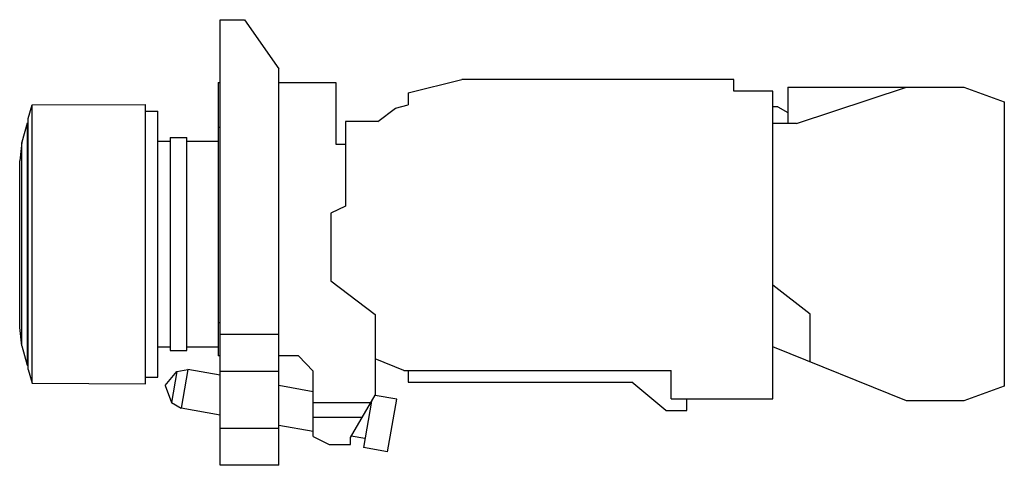
# Model space of a CAD drawing. Units: millimetres. Extents: x 14 to 115, y 67 to 113.
import ezdxf

# ---------------------------------------------------------------- set-up
doc = ezdxf.new("R2010")
doc.units = ezdxf.units.MM
doc.header["$LTSCALE"] = 11.70587
doc.layers.get('0').update_dxf_attribs({"linetype": 'CONTINUOUS'})

msp = doc.modelspace()

# ---------------------------------------------------------------- linework, layer by layer
at = {"color": 7}
for p, q in [((34.81, 67.05), (34.81, 112.53)), ((34.81, 112.53), (37.31, 112.53)), ((37.31, 112.53), (40.81, 107.53)), ((40.81, 67.05), (40.81, 107.53)), ((34.61, 106.13), (34.61, 78.23)), ((34.61, 106.13), (34.81, 106.13)), ((40.81, 106.13), (46.61, 106.13)), ((46.61, 106.13), (46.61, 99.83)), ((54.01, 105.07), (59.46, 106.43)), ((87.21, 106.43), (59.46, 106.43)), ((87.21, 105.23), (87.21, 106.43)), ((92.71, 105.63), (110.69, 105.63)), ((92.71, 105.63), (92.71, 101.93)), ((93.61, 101.93), (104.82, 105.63)), ((110.69, 105.63), (114.81, 104.13)), ((54.01, 105.07), (54.01, 103.84)), ((91.21, 105.23), (87.21, 105.23)), ((91.21, 73.83), (91.21, 105.23)), ((15.22, 102.44), (15.63, 103.83)), ((15.63, 103.83), (27.21, 103.88)), ((15.63, 75.43), (15.63, 103.83)), ((27.21, 75.38), (27.21, 103.88)), ((50.91, 102.13), (52.71, 103.51)), ((52.71, 103.51), (54.01, 103.84)), ((91.71, 103.63), (91.21, 103.63)), ((91.71, 103.63), (92.71, 103.05)), ((114.81, 104.13), (114.81, 75.13)), ((27.21, 103.21), (28.46, 103.21)), ((28.46, 76.06), (28.46, 103.21)), ((15.11, 101.98), (14.59, 100.02)), ((15.11, 101.98), (15.11, 77.28)), ((15.11, 101.98), (15.22, 101.98)), ((15.22, 76.83), (15.22, 102.44)), ((34.81, 101.51), (34.61, 101.51)), ((47.61, 102.13), (47.61, 93.51)), ((50.91, 102.13), (47.61, 102.13)), ((93.61, 101.93), (91.21, 101.93)), ((29.71, 100.51), (29.71, 78.76)), ((29.71, 100.51), (31.4, 100.51)), ((31.4, 78.76), (31.4, 100.51)), ((14.59, 100.02), (14.36, 98.13)), ((14.59, 79.25), (14.59, 100.01)), ((28.46, 100.13), (29.71, 100.13)), ((31.4, 100.13), (34.61, 100.13)), ((46.61, 99.83), (47.61, 99.83)), ((14.36, 81.13), (14.36, 98.13)), ((47.61, 93.51), (46.11, 92.8)), ((46.11, 92.8), (46.11, 85.88)), ((46.11, 85.88), (50.61, 82.43)), ((95.01, 82.46), (91.21, 85.43)), ((50.61, 82.43), (50.61, 74.21)), ((95.01, 77.6), (95.01, 82.46)), ((34.61, 81.63), (34.81, 81.63)), ((14.59, 79.25), (14.36, 81.13)), ((34.81, 80.43), (40.81, 80.43)), ((14.59, 79.25), (15.11, 77.28)), ((28.46, 79.13), (29.71, 79.13)), ((29.71, 78.76), (31.4, 78.76)), ((31.4, 79.13), (34.61, 79.13)), ((104.82, 73.63), (91.21, 79.13)), ((34.81, 78.23), (34.61, 78.23)), ((42.81, 78.23), (40.81, 78.23)), ((44.31, 76.65), (42.81, 78.23)), ((53.55, 76.73), (50.61, 77.92)), ((15.11, 77.28), (15.22, 77.28)), ((15.22, 76.83), (15.63, 75.43)), ((29.21, 75.19), (30.4, 76.61)), ((30.4, 76.61), (29.84, 73.46)), ((30.4, 76.61), (31.53, 76.82)), ((31.53, 76.82), (30.83, 72.88)), ((34.81, 76.24), (31.53, 76.82)), ((40.81, 76.63), (34.81, 76.63)), ((44.31, 69.98), (44.31, 76.65)), ((53.55, 76.73), (80.81, 76.73)), ((54.01, 76.73), (54.01, 75.53)), ((80.81, 73.83), (80.81, 76.73)), ((15.63, 75.43), (27.21, 75.38)), ((27.21, 76.06), (28.46, 76.06)), ((54.01, 75.53), (76.82, 75.53)), ((80.27, 72.63), (76.82, 75.53)), ((29.21, 75.19), (29.84, 73.46)), ((44.31, 74.56), (40.81, 75.18)), ((114.81, 75.13), (110.69, 73.63)), ((29.84, 73.46), (30.83, 72.88)), ((50.16, 73.43), (44.31, 73.43)), ((48.11, 69.88), (50.61, 74.21)), ((50.25, 73.59), (49.42, 68.86)), ((50.2, 73.32), (50.11, 73.34)), ((52.83, 73.8), (50.61, 74.19)), ((51.88, 68.42), (52.83, 73.8)), ((80.81, 73.83), (91.21, 73.83)), ((82.41, 72.63), (82.41, 73.83)), ((110.69, 73.63), (104.82, 73.63)), ((34.81, 72.18), (30.83, 72.88)), ((80.27, 72.63), (82.41, 72.63)), ((49.29, 71.93), (44.31, 71.93)), ((34.81, 70.85), (40.81, 70.85)), ((44.31, 70.5), (40.81, 71.12)), ((44.31, 69.98), (45.94, 69.18)), ((48.11, 69.18), (48.11, 69.88)), ((49.58, 69.77), (48.19, 70.02)), ((45.94, 69.18), (48.11, 69.18)), ((51.88, 68.42), (49.42, 68.86)), ((40.81, 67.05), (34.81, 67.05))]:
    msp.add_line(p, q, dxfattribs=at)

doc.saveas('drawing.dxf')
